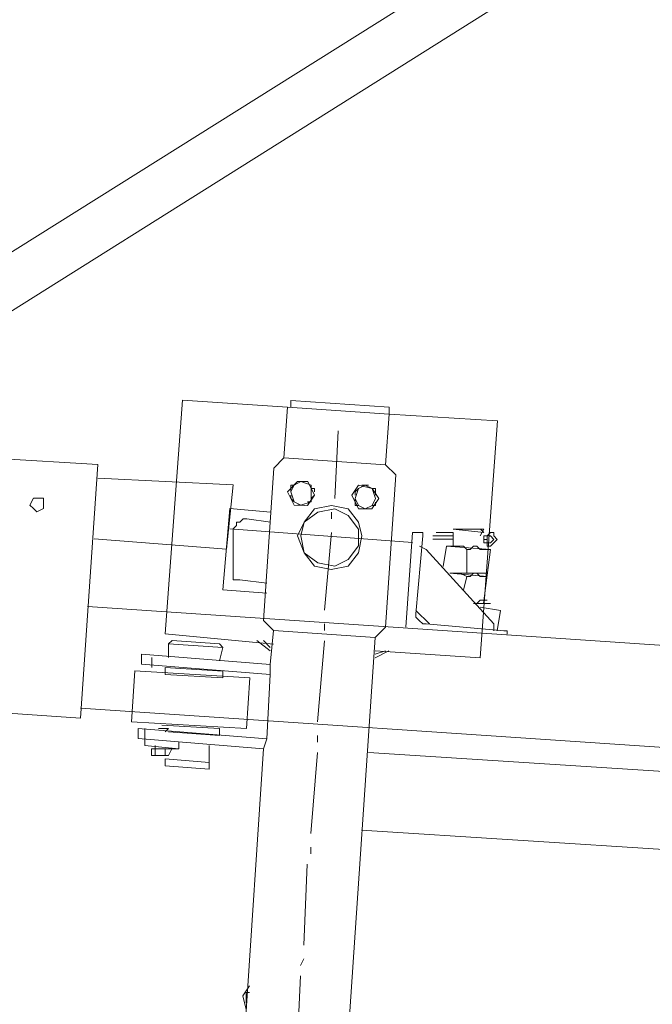
# Model space of a CAD drawing. Units: millimetres. Extents: x -214884 to 84852, y -62636 to 172432.
# Drawn here: x -69621 to -69126, y 160295 to 161065 of the extents above; entities that cross this region are included whole.
import ezdxf

# ---------------------------------------------------------------- set-up
doc = ezdxf.new("R2010")
doc.units = ezdxf.units.MM
doc.layers.add('PDF_几何图形', color=7, linetype='Continuous', lineweight=18)

# ---------------------------------------------------------------- blocks, each defined once
blk = doc.blocks.new('*X36')
at = {"layer": 'PDF_几何图形'}
for p, q in [((77885.97, 2967.85), (76164.11, 4050.82)), ((77875.37, 2928.14), (76105.83, 4042.88)), ((77313.78, 3020.81), (77390.6, 3026.11)), ((77313.78, 3015.52), (77393.25, 3020.81)), ((77313.78, 3015.52), (77313.78, 3020.81)), ((77390.6, 3020.81), (77390.6, 3026.11)), ((77393.25, 3020.81), (77475.37, 3026.11)), ((77393.25, 3020.81), (77395.9, 2981.09)), ((77395.9, 2981.09), (77393.25, 3020.81)), ((77488.61, 2843.41), (77475.37, 3026.11)), ((77229.01, 3010.22), (77313.78, 3015.52)), ((77316.43, 2975.8), (77313.78, 3015.52)), ((77242.26, 2824.87), (77229.01, 3010.22)), ((77353.51, 3002.28), (77356.16, 2949.32)), ((77316.43, 2975.8), (77308.48, 2967.85)), ((77395.9, 2981.09), (77316.43, 2975.8)), ((77403.85, 2973.15), (77395.9, 2981.09)), ((77541.59, 2975.8), (77631.66, 2981.09)), ((77554.84, 2777.21), (77541.59, 2975.8)), ((77316.43, 2848.7), (77308.48, 2967.85)), ((77403.85, 2973.15), (77411.79, 2854)), ((77337.62, 2959.91), (77327.02, 2957.26)), ((77332.32, 2959.91), (77327.02, 2957.26)), ((77332.32, 2959.91), (77329.67, 2959.91)), ((77334.97, 2959.91), (77332.32, 2959.91)), ((77337.62, 2957.26), (77332.32, 2959.91)), ((77342.92, 2951.97), (77337.62, 2959.91)), ((77377.36, 2962.56), (77372.06, 2951.97)), ((77382.65, 2962.56), (77374.71, 2959.91)), ((77374.71, 2959.91), (77374.71, 2957.26)), ((77374.71, 2959.91), (77374.71, 2954.61)), ((77385.3, 2962.56), (77377.36, 2962.56)), ((77380, 2962.56), (77377.36, 2962.56)), ((77382.65, 2962.56), (77380, 2962.56)), ((77385.3, 2962.56), (77382.65, 2962.56)), ((77387.95, 2959.91), (77382.65, 2962.56)), ((77393.25, 2954.61), (77385.3, 2962.56)), ((77390.6, 2959.91), (77387.95, 2959.91)), ((77390.6, 2954.61), (77387.95, 2959.91)), ((77390.6, 2957.26), (77390.6, 2959.91)), ((77541.59, 2965.21), (77435.63, 2959.91)), ((77440.93, 2909.6), (77435.63, 2959.91)), ((77327.02, 2957.26), (77321.73, 2949.32)), ((77327.02, 2957.26), (77324.38, 2957.26)), ((77324.38, 2957.26), (77324.38, 2954.61)), ((77327.02, 2957.26), (77324.38, 2949.32)), ((77324.38, 2954.61), (77324.38, 2951.97)), ((77340.27, 2954.61), (77337.62, 2957.26)), ((77340.27, 2949.32), (77337.62, 2957.26)), ((77337.62, 2941.38), (77342.92, 2951.97)), ((77340.27, 2951.97), (77340.27, 2954.61)), ((77374.71, 2957.26), (77372.06, 2957.26)), ((77372.06, 2957.26), (77372.06, 2954.61)), ((77372.06, 2951.97), (77377.36, 2944.02)), ((77372.06, 2951.97), (77374.71, 2949.32)), ((77374.71, 2954.61), (77374.71, 2946.67)), ((77387.95, 2944.02), (77393.25, 2954.61)), ((77387.95, 2946.67), (77390.6, 2954.61)), ((77390.6, 2954.61), (77390.6, 2957.26)), ((77390.6, 2949.32), (77390.6, 2951.97)), ((77321.73, 2949.32), (77327.02, 2941.38)), ((77324.38, 2949.32), (77327.02, 2944.02)), ((77324.38, 2946.67), (77324.38, 2944.02)), ((77324.38, 2944.02), (77327.02, 2944.02)), ((77327.02, 2944.02), (77332.32, 2941.38)), ((77332.32, 2941.38), (77337.62, 2944.02)), ((77337.62, 2944.02), (77340.27, 2949.32)), ((77337.62, 2944.02), (77340.27, 2944.02)), ((77340.27, 2946.67), (77340.27, 2949.32)), ((77340.27, 2944.02), (77340.27, 2946.67)), ((77358.81, 2944.02), (77345.57, 2941.38)), ((77372.06, 2941.38), (77358.81, 2944.02)), ((77374.71, 2949.32), (77374.71, 2946.67)), ((77374.71, 2946.67), (77377.36, 2946.67)), ((77374.71, 2946.67), (77382.65, 2944.02)), ((77377.36, 2944.02), (77387.95, 2944.02)), ((77380, 2944.02), (77382.65, 2944.02)), ((77382.65, 2944.02), (77387.95, 2946.67)), ((77382.65, 2944.02), (77385.3, 2944.02)), ((77387.95, 2946.67), (77390.6, 2949.32)), ((77589.28, 2949.32), (77583.98, 2949.32)), ((77583.98, 2949.32), (77583.98, 2944.02)), ((77583.98, 2944.02), (77583.98, 2941.38)), ((77591.93, 2949.32), (77589.28, 2949.32)), ((77594.57, 2944.02), (77591.93, 2949.32)), ((77591.93, 2941.38), (77594.57, 2944.02)), ((77327.02, 2941.38), (77337.62, 2941.38)), ((77329.67, 2941.38), (77332.32, 2941.38)), ((77332.32, 2941.38), (77334.97, 2941.38)), ((77345.57, 2941.38), (77337.62, 2930.78)), ((77345.57, 2936.08), (77337.62, 2925.49)), ((77356.16, 2941.38), (77345.57, 2936.08)), ((77369.41, 2938.73), (77356.16, 2941.38)), ((77358.81, 2938.73), (77358.81, 2933.43)), ((77380, 2930.78), (77369.41, 2938.73)), ((77380, 2930.78), (77372.06, 2941.38)), ((77438.28, 2941.38), (77406.49, 2938.73)), ((77443.58, 2877.83), (77438.28, 2941.38)), ((77583.98, 2941.38), (77589.28, 2938.73)), ((77589.28, 2938.73), (77591.93, 2941.38)), ((77337.62, 2930.78), (77334.97, 2920.19)), ((77385.3, 2920.19), (77380, 2930.78)), ((77382.65, 2920.19), (77380, 2930.78)), ((77406.49, 2930.78), (77425.04, 2933.43)), ((77427.69, 2933.43), (77425.04, 2933.43)), ((77430.34, 2930.78), (77427.69, 2933.43)), ((77432.98, 2930.78), (77430.34, 2930.78)), ((77432.98, 2928.14), (77432.98, 2930.78)), ((77435.63, 2925.49), (77432.98, 2928.14)), ((77231.66, 2920.19), (77229.01, 2917.55)), ((77234.31, 2922.84), (77231.66, 2922.84)), ((77231.66, 2922.84), (77231.66, 2920.19)), ((77234.31, 2920.19), (77231.66, 2917.55)), ((77236.96, 2920.19), (77234.31, 2922.84)), ((77236.96, 2920.19), (77234.31, 2920.19)), ((77236.96, 2920.19), (77239.61, 2920.19)), ((77236.96, 2920.19), (77236.96, 2917.55)), ((77242.26, 2920.19), (77239.61, 2925.49)), ((77242.26, 2925.49), (77239.61, 2922.84)), ((77239.61, 2925.49), (77263.45, 2925.49)), ((77239.61, 2922.84), (77263.45, 2925.49)), ((77239.61, 2920.19), (77239.61, 2917.55)), ((77263.45, 2920.19), (77263.45, 2922.84)), ((77263.45, 2922.84), (77276.69, 2922.84)), ((77263.45, 2917.55), (77263.45, 2920.19)), ((77279.34, 2920.19), (77263.45, 2920.19)), ((77289.94, 2922.84), (77287.29, 2922.84)), ((77287.29, 2922.84), (77287.29, 2920.19)), ((77292.59, 2859.29), (77287.29, 2920.19)), ((77289.94, 2922.84), (77295.24, 2922.84)), ((77438.28, 2925.49), (77295.24, 2914.9)), ((77295.24, 2922.84), (77300.53, 2848.7)), ((77334.97, 2920.19), (77337.62, 2906.95)), ((77337.62, 2925.49), (77337.62, 2912.25)), ((77358.81, 2922.84), (77364.11, 2861.94)), ((77380, 2906.95), (77385.3, 2920.19)), ((77380, 2906.95), (77382.65, 2920.19)), ((77435.63, 2925.49), (77435.63, 2893.71)), ((77229.01, 2917.55), (77231.66, 2914.9)), ((77231.66, 2917.55), (77234.31, 2914.9)), ((77231.66, 2914.9), (77234.31, 2912.25)), ((77234.31, 2914.9), (77236.96, 2914.9)), ((77234.31, 2909.6), (77268.75, 2912.25)), ((77234.31, 2912.25), (77236.96, 2912.25)), ((77236.96, 2917.55), (77239.61, 2917.55)), ((77239.61, 2917.55), (77236.96, 2917.55)), ((77236.96, 2917.55), (77236.96, 2914.9)), ((77236.96, 2912.25), (77236.96, 2914.9)), ((77239.61, 2914.9), (77236.96, 2914.9)), ((77239.61, 2917.55), (77239.61, 2914.9)), ((77242.26, 2909.6), (77244.91, 2912.25)), ((77244.91, 2912.25), (77247.55, 2912.25)), ((77247.55, 2912.25), (77250.2, 2909.6)), ((77252.85, 2909.6), (77255.5, 2912.25)), ((77255.5, 2912.25), (77258.15, 2912.25)), ((77258.15, 2912.25), (77260.8, 2912.25)), ((77260.8, 2912.25), (77263.45, 2912.25)), ((77263.45, 2912.25), (77263.45, 2917.55)), ((77263.45, 2912.25), (77263.45, 2917.55)), ((77279.34, 2917.55), (77263.45, 2917.55)), ((77263.45, 2912.25), (77266.1, 2912.25)), ((77266.1, 2912.25), (77268.75, 2912.25)), ((77271.4, 2896.36), (77268.75, 2912.25)), ((77284.64, 2909.6), (77289.94, 2912.25)), ((77337.62, 2912.25), (77345.57, 2901.66)), ((77544.24, 2917.55), (77440.93, 2909.6)), ((77231.66, 2851.35), (77284.64, 2909.6)), ((77239.61, 2867.24), (77234.31, 2909.6)), ((77234.31, 2909.6), (77239.61, 2909.6)), ((77239.61, 2909.6), (77242.26, 2909.6)), ((77250.2, 2909.6), (77252.85, 2909.6)), ((77252.85, 2909.6), (77252.85, 2891.07)), ((77337.62, 2906.95), (77345.57, 2896.36)), ((77369.41, 2899.01), (77380, 2906.95)), ((77372.06, 2896.36), (77380, 2906.95)), ((77345.57, 2901.66), (77356.16, 2896.36)), ((77356.16, 2896.36), (77369.41, 2899.01)), ((77236.96, 2888.42), (77266.1, 2891.07)), ((77236.96, 2891.07), (77239.61, 2891.07)), ((77239.61, 2891.07), (77242.26, 2891.07)), ((77242.26, 2888.42), (77244.91, 2891.07)), ((77242.26, 2891.07), (77244.91, 2891.07)), ((77244.91, 2891.07), (77247.55, 2891.07)), ((77244.91, 2891.07), (77247.55, 2891.07)), ((77247.55, 2891.07), (77250.2, 2888.42)), ((77247.55, 2891.07), (77250.2, 2891.07)), ((77250.2, 2891.07), (77252.85, 2891.07)), ((77252.85, 2888.42), (77258.15, 2891.07)), ((77252.85, 2891.07), (77255.5, 2891.07)), ((77255.5, 2891.07), (77260.8, 2891.07)), ((77258.15, 2891.07), (77260.8, 2891.07)), ((77260.8, 2891.07), (77263.45, 2891.07)), ((77260.8, 2891.07), (77263.45, 2891.07)), ((77263.45, 2891.07), (77266.1, 2891.07)), ((77345.57, 2896.36), (77358.81, 2893.71)), ((77358.81, 2893.71), (77372.06, 2896.36)), ((77435.63, 2891.07), (77435.63, 2893.71)), ((77435.63, 2888.42), (77435.63, 2891.07)), ((77236.96, 2888.42), (77239.61, 2888.42)), ((77239.61, 2888.42), (77242.26, 2888.42)), ((77250.2, 2888.42), (77252.85, 2888.42)), ((77252.85, 2888.42), (77255.5, 2877.83)), ((77430.34, 2885.77), (77409.14, 2883.12)), ((77430.34, 2885.77), (77432.98, 2885.77)), ((77432.98, 2885.77), (77435.63, 2885.77)), ((77435.63, 2885.77), (77435.63, 2888.42)), ((77409.14, 2875.18), (77443.58, 2877.83)), ((77234.31, 2867.24), (77247.55, 2867.24)), ((77236.96, 2869.88), (77242.26, 2869.88)), ((77242.26, 2869.88), (77244.91, 2867.24)), ((77244.91, 2867.24), (77247.55, 2867.24)), ((77549.54, 2864.59), (73083.31, 2568.03)), ((77242.26, 2864.59), (77226.36, 2861.94)), ((77226.36, 2861.94), (77229.01, 2846.05)), ((77281.99, 2851.35), (77292.59, 2861.94)), ((77292.59, 2856.64), (77292.59, 2859.29)), ((77223.71, 2846.05), (77284.64, 2851.35)), ((77231.66, 2846.05), (77231.66, 2851.35)), ((77284.64, 2851.35), (77287.29, 2851.35)), ((77287.29, 2851.35), (77289.94, 2854)), ((77289.94, 2854), (77292.59, 2856.64)), ((77364.11, 2851.35), (77364.11, 2846.05)), ((77403.85, 2846.05), (77411.79, 2854)), ((77223.71, 2846.05), (77221.06, 2846.05)), ((77221.06, 2846.05), (77221.06, 2843.41)), ((77316.43, 2848.7), (77324.38, 2840.76)), ((77324.38, 2840.76), (77403.85, 2846.05)), ((77403.85, 2846.05), (77406.49, 2819.58)), ((77406.49, 2819.58), (77403.85, 2846.05)), ((77403.85, 2835.46), (77488.61, 2843.41)), ((77380, 2014.63), (77324.38, 2840.76)), ((77364.11, 2838.11), (77369.41, 2774.56)), ((77406.49, 2830.17), (77417.09, 2838.11)), ((77406.49, 2832.81), (77411.79, 2838.11)), ((77443.58, 2832.81), (77485.97, 2835.46)), ((77446.23, 2835.46), (77443.58, 2832.81)), ((77446.23, 2835.46), (77483.32, 2838.11)), ((77483.32, 2838.11), (77485.97, 2835.46)), ((77485.97, 2824.87), (77485.97, 2835.46)), ((77242.26, 2824.87), (77324.38, 2830.17)), ((77313.78, 2830.17), (77324.38, 2824.87)), ((77316.43, 2830.17), (77324.38, 2827.52)), ((77406.49, 2819.58), (77507.16, 2827.52)), ((77446.23, 2822.22), (77443.58, 2832.81)), ((77507.16, 2827.52), (77507.16, 2819.58)), ((77499.21, 2824.87), (77499.21, 2816.93)), ((77406.49, 2811.63), (77507.16, 2819.58)), ((77406.49, 2811.63), (77406.49, 2819.58)), ((77422.39, 2808.98), (77512.46, 2814.28)), ((77443.58, 2814.28), (77488.61, 2816.93)), ((77443.58, 2808.98), (77443.58, 2814.28)), ((77488.61, 2811.63), (77488.61, 2816.93)), ((77515.1, 2774.56), (77512.46, 2814.28)), ((77406.49, 2811.63), (77409.14, 2761.32)), ((77409.14, 2761.32), (77406.49, 2811.63)), ((77422.39, 2808.98), (77425.04, 2769.27)), ((77488.61, 2811.63), (77443.58, 2808.98)), ((77554.84, 2777.21), (78060.8, 2811.63)), ((77554.84, 2785.15), (73088.6, 2488.59)), ((77425.04, 2769.27), (77515.1, 2774.56)), ((77409.14, 2761.32), (77509.81, 2769.27)), ((77446.23, 2769.27), (77491.26, 2771.91)), ((77446.23, 2769.27), (77491.26, 2771.91)), ((77446.23, 2763.97), (77446.23, 2769.27)), ((77485.97, 2766.62), (77446.23, 2763.97)), ((77485.97, 2769.27), (77493.91, 2769.27)), ((77485.97, 2769.27), (77493.91, 2769.27)), ((77488.61, 2766.62), (77485.97, 2769.27)), ((77504.51, 2769.27), (77504.51, 2761.32)), ((77509.81, 2769.27), (77509.81, 2761.32)), ((77369.41, 2763.97), (77369.41, 2758.67)), ((77411.79, 2753.38), (77409.14, 2761.32)), ((77411.79, 2753.38), (77509.81, 2761.32)), ((77478.02, 2753.38), (77478.02, 2758.67)), ((77504.51, 2756.03), (77504.51, 2761.32)), ((77035.63, 2732.2), (77329.67, 2750.73)), ((77369.41, 2750.73), (77374.71, 2687.18)), ((77411.79, 2753.38), (77459.48, 2019.93)), ((77459.48, 2019.93), (77411.79, 2753.38)), ((77454.18, 2742.79), (77454.18, 2756.03)), ((77478.02, 2753.38), (77504.51, 2756.03)), ((77478.02, 2753.38), (77485.97, 2753.38)), ((77499.21, 2753.38), (77483.32, 2753.38)), ((77483.32, 2753.38), (77485.97, 2748.08)), ((77488.61, 2753.38), (77488.61, 2748.08)), ((77496.56, 2753.38), (77496.56, 2756.03)), ((77496.56, 2753.38), (77496.56, 2748.08)), ((77499.21, 2753.38), (77499.21, 2748.08)), ((77454.18, 2742.79), (77488.61, 2745.44)), ((77454.18, 2737.49), (77454.18, 2742.79)), ((77499.21, 2748.08), (77485.97, 2748.08)), ((77488.61, 2748.08), (77485.97, 2748.08)), ((77491.26, 2748.08), (77488.61, 2748.08)), ((77488.61, 2740.14), (77488.61, 2745.44)), ((77493.91, 2748.08), (77491.26, 2748.08)), ((77496.56, 2748.08), (77493.91, 2748.08)), ((77499.21, 2748.08), (77496.56, 2748.08)), ((77454.18, 2737.49), (77488.61, 2740.14)), ((77038.28, 2671.3), (77334.97, 2689.83)), ((77374.71, 2676.59), (77374.71, 2671.3)), ((77377.36, 2663.35), (77380, 2599.8)), ((77380, 2589.21), (77382.65, 2583.92)), ((77382.65, 2575.97), (77385.3, 2512.43)), ((77427.69, 2560.09), (77422.39, 2568.03)), ((77425.04, 2562.73), (77422.39, 2562.73)), ((77425.04, 2560.09), (77425.04, 2562.73)), ((77425.04, 2549.5), (77427.69, 2560.09)), ((77425.04, 2557.44), (77425.04, 2560.09)), ((77425.04, 2554.79), (77425.04, 2557.44))]:
    blk.add_line(p, q, dxfattribs=at)

msp = doc.modelspace()

# ---------------------------------------------------------------- block references
at = {"xscale": -1, "rotation": 359.9418027985139}
msp.add_blockref('*X36', (7978.4306, 157662.8274), dxfattribs=at)

doc.saveas('drawing.dxf')
